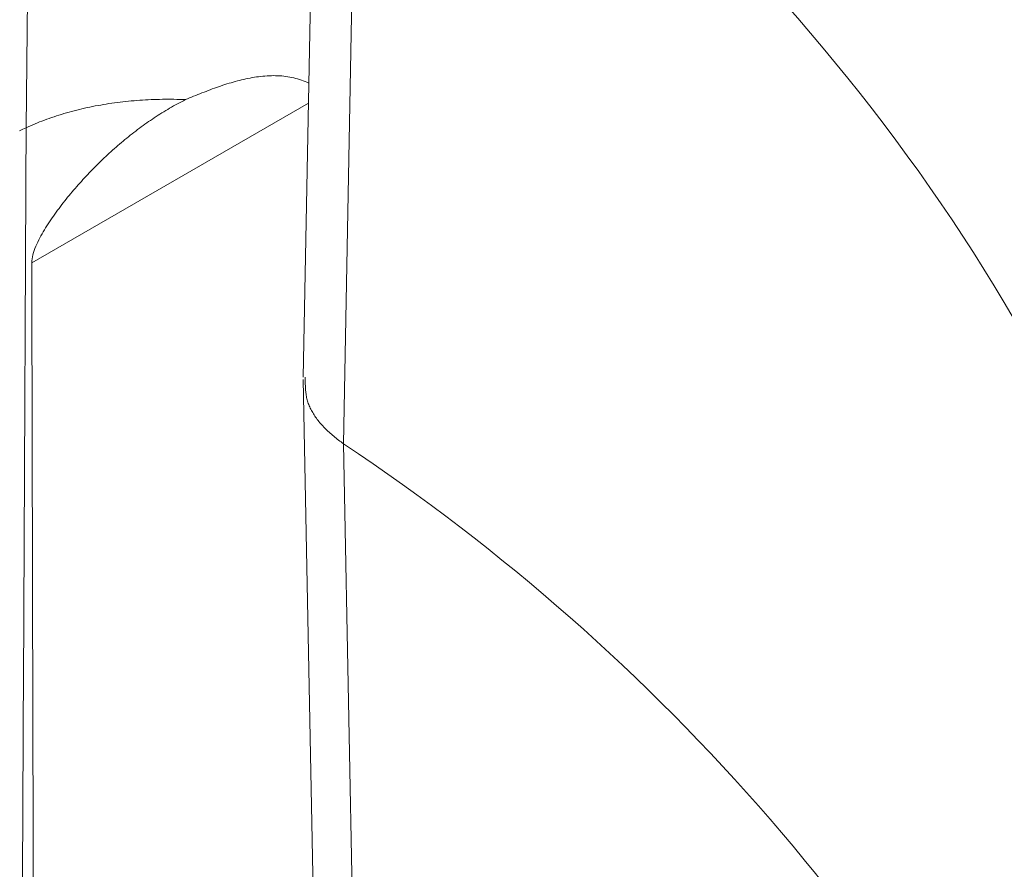
# Model space of a CAD drawing. Units: millimetres. Extents: x -600 to 600, y -757 to 416.
# Drawn here: x 146 to 149, y 169 to 172 of the extents above; entities that cross this region are included whole.
import ezdxf

# ---------------------------------------------------------------- set-up
doc = ezdxf.new("R2010")
doc.units = ezdxf.units.MM
doc.header["$LTSCALE"] = 5
doc.layers.add('7', color=7, linetype='Continuous')

msp = doc.modelspace()

# ---------------------------------------------------------------- linework, layer by layer
at = {"layer": '7', "color": 8, "linetype": 'Continuous', "lineweight": 9}
for p, q in [((146.7416, 177.251), (146.6141, 170.5975)), ((145.8259, 173.1868), (145.8067, 171.3249)), ((146.7712, 172.4781), (146.7317, 170.4031)), ((146.3798, 171.4487), (146.3859, 171.4507)), ((146.3859, 171.4507), (146.392, 171.4526)), ((146.392, 171.4526), (146.3981, 171.4545)), ((146.3981, 171.4545), (146.4042, 171.4564)), ((146.4042, 171.4564), (146.4103, 171.4582)), ((146.4103, 171.4582), (146.4164, 171.4599)), ((146.4164, 171.4599), (146.4226, 171.4615)), ((146.4226, 171.4615), (146.4287, 171.4631)), ((146.4287, 171.4631), (146.4349, 171.4646)), ((146.4349, 171.4646), (146.441, 171.4661)), ((146.441, 171.4661), (146.4472, 171.4675)), ((146.4472, 171.4675), (146.4534, 171.4687)), ((146.4534, 171.4687), (146.4596, 171.4699)), ((146.4596, 171.4699), (146.4658, 171.4711)), ((146.4658, 171.4711), (146.472, 171.4721)), ((146.472, 171.4721), (146.4782, 171.473)), ((146.4782, 171.473), (146.4844, 171.4739)), ((146.4844, 171.4739), (146.4907, 171.4746)), ((146.4907, 171.4746), (146.4968, 171.4753)), ((146.4968, 171.4753), (146.503, 171.4758)), ((146.503, 171.4758), (146.5092, 171.4763)), ((146.5092, 171.4763), (146.5154, 171.4766)), ((146.5154, 171.4766), (146.5215, 171.4768)), ((146.5215, 171.4768), (146.5276, 171.4769)), ((146.5276, 171.4769), (146.5337, 171.4768)), ((146.5337, 171.4768), (146.5398, 171.4767)), ((146.5398, 171.4767), (146.5458, 171.4764)), ((146.5458, 171.4764), (146.5518, 171.476)), ((146.5518, 171.476), (146.5577, 171.4754)), ((146.5577, 171.4754), (146.5636, 171.4747)), ((146.5636, 171.4747), (146.5695, 171.4739)), ((146.5695, 171.4739), (146.5753, 171.4729)), ((146.5753, 171.4729), (146.5811, 171.4718)), ((146.5811, 171.4718), (146.5868, 171.4705)), ((146.5868, 171.4705), (146.5924, 171.469)), ((146.5924, 171.469), (146.598, 171.4674)), ((146.598, 171.4674), (146.6035, 171.4657)), ((146.6035, 171.4657), (146.609, 171.4638)), ((146.609, 171.4638), (146.6144, 171.4618)), ((146.6144, 171.4618), (146.6198, 171.4597)), ((146.6198, 171.4597), (146.6252, 171.4575)), ((146.6252, 171.4575), (146.6306, 171.4553)), ((146.3011, 171.4192), (146.3072, 171.4216)), ((146.3072, 171.4216), (146.3132, 171.424)), ((146.3132, 171.424), (146.3192, 171.4264)), ((146.3192, 171.4264), (146.3253, 171.4288)), ((146.3253, 171.4288), (146.3313, 171.4311)), ((146.3313, 171.4311), (146.3373, 171.4335)), ((146.3373, 171.4335), (146.3434, 171.4357)), ((146.3434, 171.4357), (146.3494, 171.438)), ((146.3494, 171.438), (146.3555, 171.4402)), ((146.3555, 171.4402), (146.3616, 171.4424)), ((146.3616, 171.4424), (146.3676, 171.4445)), ((146.3676, 171.4445), (146.3737, 171.4466)), ((146.3737, 171.4466), (146.3798, 171.4487)), ((146.6294, 171.3965), (145.8232, 170.931)), ((146.0243, 171.3913), (146.0322, 171.3927)), ((146.0322, 171.3927), (146.0402, 171.394)), ((146.0402, 171.394), (146.0482, 171.3953)), ((146.0482, 171.3953), (146.0562, 171.3965)), ((146.0562, 171.3965), (146.0643, 171.3976)), ((146.0643, 171.3976), (146.0724, 171.3987)), ((146.0724, 171.3987), (146.0805, 171.3997)), ((146.0805, 171.3997), (146.0886, 171.4007)), ((146.0886, 171.4007), (146.0968, 171.4016)), ((146.0968, 171.4016), (146.105, 171.4024)), ((146.105, 171.4024), (146.1132, 171.4032)), ((146.1132, 171.4032), (146.1214, 171.4039)), ((146.1214, 171.4039), (146.1297, 171.4046)), ((146.1297, 171.4046), (146.1379, 171.4052)), ((146.1379, 171.4052), (146.1462, 171.4058)), ((146.1462, 171.4058), (146.1545, 171.4063)), ((146.1545, 171.4063), (146.1628, 171.4067)), ((146.1628, 171.4067), (146.1711, 171.4071)), ((146.1711, 171.4071), (146.1794, 171.4074)), ((146.1794, 171.4074), (146.1877, 171.4076)), ((146.1877, 171.4076), (146.196, 171.4078)), ((146.196, 171.4078), (146.2044, 171.408)), ((146.2044, 171.408), (146.2127, 171.4081)), ((146.2127, 171.4081), (146.221, 171.4081)), ((146.221, 171.4081), (146.2294, 171.408)), ((146.2294, 171.408), (146.2377, 171.4079)), ((146.2377, 171.4079), (146.246, 171.4078)), ((146.2421, 171.3916), (146.2479, 171.3948)), ((146.246, 171.4078), (146.2544, 171.4075)), ((146.2479, 171.3948), (146.2536, 171.3979)), ((146.2536, 171.3979), (146.2594, 171.4009)), ((146.2544, 171.4075), (146.2627, 171.4073)), ((146.2594, 171.4009), (146.2652, 171.4039)), ((146.2627, 171.4073), (146.271, 171.4069)), ((146.2652, 171.4039), (146.271, 171.4069)), ((146.271, 171.4069), (146.2771, 171.4094)), ((146.2771, 171.4094), (146.2831, 171.4118)), ((146.2831, 171.4118), (146.2891, 171.4143)), ((146.2891, 171.4143), (146.2951, 171.4168)), ((146.2951, 171.4168), (146.3011, 171.4192)), ((145.9025, 171.3618), (145.9098, 171.364)), ((145.9098, 171.364), (145.9171, 171.3662)), ((145.9171, 171.3662), (145.9244, 171.3684)), ((145.9244, 171.3684), (145.9319, 171.3705)), ((145.9319, 171.3705), (145.9393, 171.3725)), ((145.9393, 171.3725), (145.9468, 171.3745)), ((145.9468, 171.3745), (145.9544, 171.3764)), ((145.9544, 171.3764), (145.962, 171.3783)), ((145.962, 171.3783), (145.9696, 171.3801)), ((145.9696, 171.3801), (145.9773, 171.3819)), ((145.9773, 171.3819), (145.9851, 171.3836)), ((145.9851, 171.3836), (145.9928, 171.3853)), ((145.9928, 171.3853), (146.0006, 171.3869)), ((146.0006, 171.3869), (146.0085, 171.3884)), ((146.0085, 171.3884), (146.0164, 171.3899)), ((146.0164, 171.3899), (146.0243, 171.3913)), ((146.1914, 171.3612), (146.1969, 171.3648)), ((146.1969, 171.3648), (146.2025, 171.3683)), ((146.2025, 171.3683), (146.2081, 171.3718)), ((146.2081, 171.3718), (146.2137, 171.3752)), ((146.2137, 171.3752), (146.2194, 171.3786)), ((146.2194, 171.3786), (146.225, 171.3819)), ((146.225, 171.3819), (146.2307, 171.3852)), ((146.2307, 171.3852), (146.2364, 171.3884)), ((146.2364, 171.3884), (146.2421, 171.3916)), ((145.8262, 171.3336), (145.8329, 171.3364)), ((145.8329, 171.3364), (145.8396, 171.3392)), ((145.8396, 171.3392), (145.8463, 171.3419)), ((145.8463, 171.3419), (145.8531, 171.3446)), ((145.8531, 171.3446), (145.86, 171.3472)), ((145.86, 171.3472), (145.8669, 171.3497)), ((145.8669, 171.3497), (145.8739, 171.3522)), ((145.8739, 171.3522), (145.881, 171.3547)), ((145.881, 171.3547), (145.8881, 171.3571)), ((145.8881, 171.3571), (145.8953, 171.3595)), ((145.8953, 171.3595), (145.9025, 171.3618)), ((146.1476, 171.3313), (146.153, 171.3352)), ((146.153, 171.3352), (146.1584, 171.339)), ((146.1584, 171.339), (146.1639, 171.3428)), ((146.1639, 171.3428), (146.1693, 171.3466)), ((146.1693, 171.3466), (146.1748, 171.3503)), ((146.1748, 171.3503), (146.1803, 171.354)), ((146.1803, 171.354), (146.1858, 171.3576)), ((146.1858, 171.3576), (146.1914, 171.3612)), ((145.7974, 171.3205), (145.7879, 171.3163)), ((145.8067, 171.3249), (145.7974, 171.3205)), ((145.8067, 171.3249), (145.8065, 171.2735)), ((145.8067, 171.3249), (145.8132, 171.3279)), ((145.8132, 171.3279), (145.8197, 171.3308)), ((145.8197, 171.3308), (145.8262, 171.3336)), ((146.1104, 171.3031), (146.1156, 171.3072)), ((146.1156, 171.3072), (146.1209, 171.3113)), ((146.1209, 171.3113), (146.1262, 171.3154)), ((146.1262, 171.3154), (146.1315, 171.3194)), ((146.1315, 171.3194), (146.1369, 171.3234)), ((146.1369, 171.3234), (146.1422, 171.3274)), ((146.1422, 171.3274), (146.1476, 171.3313)), ((146.0793, 171.2774), (146.0844, 171.2818)), ((146.0844, 171.2818), (146.0896, 171.2861)), ((146.0896, 171.2861), (146.0948, 171.2904)), ((146.0948, 171.2904), (146.0999, 171.2947)), ((146.0999, 171.2947), (146.1052, 171.2989)), ((146.1052, 171.2989), (146.1104, 171.3031)), ((145.8065, 171.2735), (145.8062, 171.2221)), ((146.0441, 171.246), (146.049, 171.2506)), ((146.049, 171.2506), (146.054, 171.2552)), ((146.054, 171.2552), (146.059, 171.2597)), ((146.059, 171.2597), (146.0641, 171.2642)), ((146.0641, 171.2642), (146.0691, 171.2686)), ((146.0691, 171.2686), (146.0742, 171.2731)), ((146.0742, 171.2731), (146.0793, 171.2774)), ((145.8062, 171.2221), (145.806, 171.1706)), ((146.0148, 171.2179), (146.0196, 171.2226)), ((146.0196, 171.2226), (146.0244, 171.2274)), ((146.0244, 171.2274), (146.0293, 171.2321)), ((146.0293, 171.2321), (146.0342, 171.2368)), ((146.0342, 171.2368), (146.0391, 171.2414)), ((146.0391, 171.2414), (146.0441, 171.246)), ((145.9863, 171.1887), (145.991, 171.1936)), ((145.991, 171.1936), (145.9957, 171.1985)), ((145.9957, 171.1985), (146.0004, 171.2034)), ((146.0004, 171.2034), (146.0052, 171.2082)), ((146.0052, 171.2082), (146.0099, 171.2131)), ((146.0099, 171.2131), (146.0148, 171.2179)), ((145.806, 171.1706), (145.8058, 171.1192)), ((145.9587, 171.1586), (145.9633, 171.1636)), ((145.9633, 171.1636), (145.9678, 171.1687)), ((145.9678, 171.1687), (145.9724, 171.1737)), ((145.9724, 171.1737), (145.977, 171.1788)), ((145.977, 171.1788), (145.9816, 171.1837)), ((145.9816, 171.1837), (145.9863, 171.1887)), ((145.9366, 171.1327), (145.941, 171.1379)), ((145.941, 171.1379), (145.9454, 171.1431)), ((145.9454, 171.1431), (145.9498, 171.1483)), ((145.9498, 171.1483), (145.9542, 171.1534)), ((145.9542, 171.1534), (145.9587, 171.1586)), ((145.8058, 171.1192), (145.8056, 171.0678)), ((145.911, 171.1007), (145.9152, 171.1061)), ((145.9152, 171.1061), (145.9194, 171.1115)), ((145.9194, 171.1115), (145.9237, 171.1168)), ((145.9237, 171.1168), (145.9279, 171.1221)), ((145.9279, 171.1221), (145.9322, 171.1274)), ((145.9322, 171.1274), (145.9366, 171.1327)), ((145.8906, 171.0732), (145.8946, 171.0788)), ((145.8946, 171.0788), (145.8987, 171.0843)), ((145.8987, 171.0843), (145.9028, 171.0898)), ((145.9028, 171.0898), (145.9069, 171.0953)), ((145.9069, 171.0953), (145.911, 171.1007)), ((145.8056, 171.0678), (145.8053, 171.0164)), ((145.8712, 171.0449), (145.875, 171.0507)), ((145.875, 171.0507), (145.8788, 171.0564)), ((145.8788, 171.0564), (145.8827, 171.062)), ((145.8827, 171.062), (145.8867, 171.0676)), ((145.8867, 171.0676), (145.8906, 171.0732)), ((145.8533, 171.0157), (145.8567, 171.0216)), ((145.8567, 171.0216), (145.8602, 171.0275)), ((145.8602, 171.0275), (145.8638, 171.0333)), ((145.8638, 171.0333), (145.8675, 171.0392)), ((145.8675, 171.0392), (145.8712, 171.0449)), ((145.8053, 171.0164), (145.8051, 170.965)), ((145.8376, 170.9855), (145.8405, 170.9917)), ((145.8405, 170.9917), (145.8436, 170.9978)), ((145.8436, 170.9978), (145.8467, 171.0038)), ((145.8467, 171.0038), (145.85, 171.0098)), ((145.85, 171.0098), (145.8533, 171.0157)), ((145.8051, 170.965), (145.8049, 170.9135)), ((145.8281, 170.9609), (145.8301, 170.967)), ((145.8301, 170.967), (145.8324, 170.9732)), ((145.8324, 170.9732), (145.8349, 170.9794)), ((145.8349, 170.9794), (145.8376, 170.9855)), ((145.8232, 170.931), (145.8234, 170.9368)), ((145.8234, 170.9368), (145.824, 170.9427)), ((145.824, 170.9427), (145.825, 170.9487)), ((145.825, 170.9487), (145.8264, 170.9548)), ((145.8264, 170.9548), (145.8281, 170.9609)), ((145.8049, 170.9135), (145.8047, 170.8621)), ((145.8233, 170.885), (145.8232, 170.931)), ((145.8232, 170.931), (145.8232, 170.931)), ((145.8234, 170.839), (145.8233, 170.885)), ((145.8047, 170.8621), (145.8044, 170.8107)), ((145.8235, 170.7931), (145.8234, 170.839)), ((145.8044, 170.8107), (145.8042, 170.7593)), ((145.8236, 170.7471), (145.8235, 170.7931)), ((145.8042, 170.7593), (145.804, 170.7079)), ((145.8238, 170.7011), (145.8236, 170.7471)), ((145.804, 170.7079), (145.8037, 170.6565)), ((145.8239, 170.6551), (145.8238, 170.7011)), ((145.8037, 170.6565), (145.8035, 170.6051)), ((145.824, 170.6091), (145.8239, 170.6551)), ((145.8035, 170.6051), (145.8032, 170.5537)), ((145.8241, 170.5631), (145.824, 170.6091)), ((146.6141, 170.5906), (146.6788, 167.2499)), ((146.6204, 170.5941), (146.6204, 170.5976)), ((146.6204, 170.5906), (146.6204, 170.5941)), ((146.6204, 170.5871), (146.6204, 170.5906)), ((145.8242, 170.5171), (145.8241, 170.5631)), ((146.6204, 170.5836), (146.6204, 170.5871)), ((146.6204, 170.5801), (146.6204, 170.5836)), ((146.6205, 170.5766), (146.6204, 170.5801)), ((146.6206, 170.5731), (146.6205, 170.5766)), ((146.6208, 170.5696), (146.6206, 170.5731)), ((146.6209, 170.5661), (146.6208, 170.5696)), ((146.6212, 170.5626), (146.6209, 170.5661)), ((146.6214, 170.5591), (146.6212, 170.5626)), ((145.8032, 170.5537), (145.803, 170.5022)), ((146.6218, 170.5556), (146.6214, 170.5591)), ((146.6221, 170.5521), (146.6218, 170.5556)), ((146.6226, 170.5487), (146.6221, 170.5521)), ((146.6231, 170.5452), (146.6226, 170.5487)), ((146.6237, 170.5417), (146.6231, 170.5452)), ((146.6244, 170.5383), (146.6237, 170.5417)), ((146.6252, 170.5348), (146.6244, 170.5383)), ((146.626, 170.5314), (146.6252, 170.5348)), ((145.8243, 170.4712), (145.8242, 170.5171)), ((146.627, 170.528), (146.626, 170.5314)), ((146.628, 170.5245), (146.627, 170.528)), ((146.6292, 170.5211), (146.628, 170.5245)), ((146.6305, 170.5177), (146.6292, 170.5211)), ((146.6318, 170.5143), (146.6305, 170.5177)), ((146.6333, 170.5109), (146.6318, 170.5143)), ((146.6348, 170.5076), (146.6333, 170.5109)), ((146.6365, 170.5042), (146.6348, 170.5076)), ((146.6382, 170.5008), (146.6365, 170.5042)), ((145.803, 170.5022), (145.8028, 170.4508)), ((146.6401, 170.4975), (146.6382, 170.5008)), ((146.642, 170.4942), (146.6401, 170.4975)), ((146.644, 170.4909), (146.642, 170.4942)), ((146.6461, 170.4876), (146.644, 170.4909)), ((146.6482, 170.4843), (146.6461, 170.4876)), ((146.6505, 170.481), (146.6482, 170.4843)), ((146.6528, 170.4778), (146.6505, 170.481)), ((146.6553, 170.4745), (146.6528, 170.4778)), ((146.6578, 170.4713), (146.6553, 170.4745)), ((145.8028, 170.4508), (145.8025, 170.3994)), ((145.8245, 170.4252), (145.8243, 170.4712)), ((146.6603, 170.4681), (146.6578, 170.4713)), ((146.663, 170.4649), (146.6603, 170.4681)), ((146.6657, 170.4618), (146.663, 170.4649)), ((146.6685, 170.4586), (146.6657, 170.4618)), ((146.6713, 170.4555), (146.6685, 170.4586)), ((146.6742, 170.4524), (146.6713, 170.4555)), ((146.6772, 170.4494), (146.6742, 170.4524)), ((146.6803, 170.4463), (146.6772, 170.4494)), ((146.6834, 170.4433), (146.6803, 170.4463)), ((145.8246, 170.3792), (145.8245, 170.4252)), ((146.6865, 170.4403), (146.6834, 170.4433)), ((146.6898, 170.4373), (146.6865, 170.4403)), ((146.693, 170.4343), (146.6898, 170.4373)), ((146.6964, 170.4314), (146.693, 170.4343)), ((146.6998, 170.4285), (146.6964, 170.4314)), ((146.7032, 170.4256), (146.6998, 170.4285)), ((146.7067, 170.4228), (146.7032, 170.4256)), ((146.7102, 170.4199), (146.7067, 170.4228)), ((146.7137, 170.4171), (146.7102, 170.4199)), ((146.7173, 170.4143), (146.7137, 170.4171)), ((145.8025, 170.3994), (145.8023, 170.348)), ((146.7209, 170.4115), (146.7173, 170.4143)), ((146.7245, 170.4087), (146.7209, 170.4115)), ((146.7281, 170.4059), (146.7245, 170.4087)), ((146.7317, 170.4031), (146.7281, 170.4059)), ((146.7317, 170.4031), (146.7481, 169.5523)), ((145.8247, 170.3332), (145.8246, 170.3792)), ((145.8023, 170.348), (145.802, 170.2966)), ((145.8248, 170.2872), (145.8247, 170.3332)), ((145.802, 170.2966), (145.8018, 170.2452)), ((145.8249, 170.2412), (145.8248, 170.2872)), ((145.8018, 170.2452), (145.8015, 170.1938)), ((145.825, 170.1952), (145.8249, 170.2412)), ((145.8015, 170.1938), (145.8013, 170.1424)), ((145.8251, 170.1493), (145.825, 170.1952)), ((145.8013, 170.1424), (145.801, 170.091)), ((145.8253, 170.1033), (145.8251, 170.1493)), ((145.8254, 170.0573), (145.8253, 170.1033)), ((145.801, 170.091), (145.8008, 170.0396)), ((145.8255, 170.0113), (145.8254, 170.0573)), ((145.8008, 170.0396), (145.8005, 169.9882)), ((145.8005, 169.9882), (145.8003, 169.9368)), ((145.8256, 169.9653), (145.8255, 170.0113)), ((145.8257, 169.9193), (145.8256, 169.9653)), ((145.8003, 169.9368), (145.8, 169.8854)), ((145.8258, 169.8733), (145.8257, 169.9193)), ((145.8, 169.8854), (145.7998, 169.834)), ((145.8259, 169.8273), (145.8258, 169.8733)), ((145.7998, 169.834), (145.7995, 169.7826)), ((145.8261, 169.7814), (145.8259, 169.8273)), ((145.7995, 169.7826), (145.7993, 169.7312)), ((145.8262, 169.7354), (145.8261, 169.7814)), ((145.7993, 169.7312), (145.799, 169.6798)), ((145.8263, 169.6894), (145.8262, 169.7354)), ((145.799, 169.6798), (145.7987, 169.6284)), ((145.8264, 169.6434), (145.8263, 169.6894)), ((145.8265, 169.5974), (145.8264, 169.6434)), ((145.7987, 169.6284), (145.7985, 169.577)), ((145.8266, 169.5514), (145.8265, 169.5974)), ((145.7985, 169.577), (145.7982, 169.5256)), ((145.8267, 169.5054), (145.8266, 169.5514)), ((146.7481, 169.5523), (146.7629, 168.783)), ((145.7982, 169.5256), (145.7979, 169.4742)), ((145.8268, 169.4594), (145.8267, 169.5054)), ((145.7979, 169.4742), (145.7977, 169.4228)), ((145.827, 169.4135), (145.8268, 169.4594)), ((145.7977, 169.4228), (145.7974, 169.3714)), ((145.8271, 169.3675), (145.827, 169.4135)), ((145.7974, 169.3714), (145.7971, 169.32)), ((145.8272, 169.3215), (145.8271, 169.3675)), ((145.7971, 169.32), (145.7969, 169.2686)), ((145.8273, 169.2755), (145.8272, 169.3215)), ((145.8274, 169.2295), (145.8273, 169.2755)), ((145.7969, 169.2686), (145.7966, 169.2172)), ((145.7966, 169.2172), (145.7963, 169.1659)), ((145.8275, 169.1835), (145.8274, 169.2295)), ((145.8276, 169.1375), (145.8275, 169.1835)), ((145.7963, 169.1659), (145.796, 169.1145))]:
    msp.add_line(p, q, dxfattribs=at)
for centre, radius, start, end in [((143.722, 167.863), 5.7511, 29.17959, 47.35639), ((143.3629, 165.322), 6.0964, 25.23369, 56.45535)]:
    msp.add_arc(centre, radius, start, end, dxfattribs=at)

doc.saveas('drawing.dxf')
